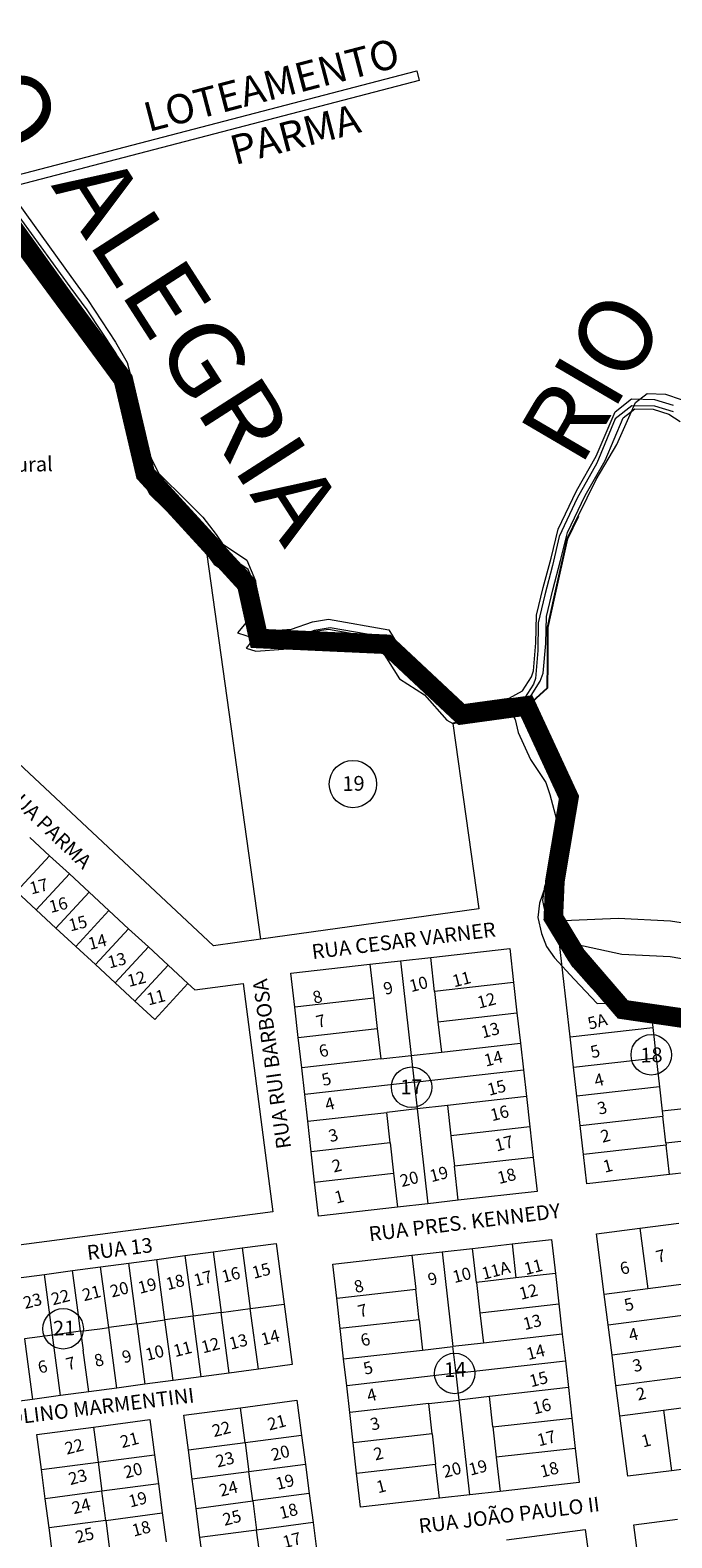
# Model space of a CAD drawing. Units: centimetres. Extents: x 21869 to 35535, y 4069 to 12682.
# Drawn here: x 28287 to 28550, y 9190 to 9807 of the extents above; entities that cross this region are included whole.
import ezdxf
from ezdxf.enums import TextEntityAlignment as Align
from ezdxf.lldxf.tags import DXFTag

# ---------------------------------------------------------------- set-up
doc = ezdxf.new("R2010")
doc.units = ezdxf.units.CM
doc.linetypes.add('CONTINUO', pattern=[0])
doc.linetypes.add('CONTÍNUO', pattern=[0])
for name, color, linetype in [('00 - DEMARCAÇÃO DE QUADRAS', 3, 'Continuous'), ('00 - DIVISÃO DE LOTES', 251, 'Continuous'), ('00 - HIDROGRAFIA', 172, 'Continuous'), ('00 - INDICADOR LOTEAMENTOS', 10, 'Continuous'), ('00 - NOMES LOTEAMENTOS', 2, 'Continuous'), ('00 - NÚMERO LOTES', 7, 'CONTÍNUO'), ('00 - PERÍMETROS BAIRROS E CIDADE', 30, 'Continuous'), ('00 - TEXTO RUAS', 7, 'Continuous'), ('P-RIO', 7, 'CONTINUO')]:
    doc.layers.add(name, color=color, linetype=linetype)
doc.layers.add('00 - TEXTO QUADRAS', color=4, linetype='CONTÍNUO', lineweight=18)
doc.styles.add('Arial', font='arial.ttf')
doc.styles.get("Standard").update_dxf_attribs({"font": 'arial.ttf'})
tags = doc.linetypes.add('Tracejado', pattern=[25, 15, -10]).pattern_tags.tags
tags[6:7] = [DXFTag(74, 4), DXFTag(75, 0), DXFTag(340, '0'), DXFTag(46, 1.0), DXFTag(50, 0.0), DXFTag(44, 0.0), DXFTag(45, 0.0)]
tags[4:5] = [DXFTag(74, 4), DXFTag(75, 0), DXFTag(340, '0'), DXFTag(46, 1.0), DXFTag(50, 0.0), DXFTag(44, 0.0), DXFTag(45, 0.0)]

msp = doc.modelspace()

# ---------------------------------------------------------------- linework, layer by layer
at = {"layer": '00 - DEMARCAÇÃO DE QUADRAS', "lineweight": 5}
for p, q in [((28303.8, 9701.57), (28276.07, 9739.69)), ((28272.16, 9735.21), (28299.89, 9697.09)), ((28310.72, 9692.14), (28303.8, 9701.57)), ((28299.89, 9697.09), (28306.81, 9687.66)), ((28322.2, 9674.85), (28310.72, 9692.14)), ((28306.81, 9687.66), (28318.29, 9670.38)), ((28318.29, 9670.38), (28323.11, 9662.07)), ((28327.02, 9666.55), (28322.2, 9674.85)), ((28328.98, 9659.3), (28327.02, 9666.55)), ((28323.11, 9662.07), (28325.07, 9654.82)), ((28331.28, 9647.18), (28328.98, 9659.3)), ((28534.89, 9654.27), (28539.72, 9657.94)), ((28539.72, 9657.94), (28547.19, 9657.65)), ((28547.19, 9657.65), (28553.66, 9655.52)), ((28325.07, 9654.82), (28327.37, 9642.7)), ((28533.37, 9652.9), (28526.68, 9647.59)), ((28527.3, 9637.02), (28534.89, 9654.27)), ((28542.84, 9652.72), (28533.37, 9652.9)), ((28550.43, 9650.4), (28542.84, 9652.72)), ((28333.01, 9637.32), (28331.28, 9647.18)), ((28526.68, 9647.59), (28519.15, 9629.45)), ((28327.37, 9642.7), (28329.1, 9632.85)), ((28329.1, 9632.85), (28333.44, 9622.26)), ((28337.35, 9626.74), (28333.01, 9637.32)), ((28518.88, 9622.78), (28527.3, 9637.02)), ((28340.24, 9621.21), (28337.35, 9626.74)), ((28519.15, 9629.45), (28511.08, 9615.1)), ((28333.44, 9622.26), (28336.33, 9616.74)), ((28351.7, 9610.07), (28340.24, 9621.21)), ((28511.5, 9607.74), (28518.88, 9622.78)), ((28336.33, 9616.74), (28347.79, 9605.59)), ((28511.08, 9615.1), (28503.77, 9599.41)), ((28362.41, 9432.04), (28170.53, 9611.38)), ((28358.39, 9603.5), (28351.7, 9610.07)), ((28347.79, 9605.59), (28354.48, 9599.02)), ((28363.69, 9596.57), (28358.39, 9603.5)), ((28354.48, 9599.02), (28359.78, 9592.09)), ((28363.83, 9596.38), (28363.69, 9596.57)), ((28366.54, 9592.62), (28363.83, 9596.38)), ((28503.77, 9599.41), (28500.95, 9587.59)), ((28381.69, 9434.72), (28359.78, 9592.09)), ((28359.78, 9592.09), (28359.92, 9591.91)), ((28359.92, 9591.91), (28362.63, 9588.15)), ((28376.52, 9585.93), (28366.54, 9592.62)), ((28362.63, 9588.15), (28372.61, 9581.45)), ((28380.15, 9577.57), (28376.52, 9585.93)), ((28500.95, 9587.59), (28497.8, 9575.59)), ((28372.61, 9581.45), (28376.24, 9573.09)), ((28381.83, 9560.94), (28380.15, 9577.57)), ((28376.24, 9573.09), (28377.93, 9556.47)), ((28497.8, 9575.59), (28495.15, 9564.17)), ((28379.66, 9558.23), (28381.83, 9560.94)), ((28403.47, 9560.92), (28394.93, 9557.82)), ((28410.01, 9562.04), (28403.47, 9560.92)), ((28434.73, 9557.82), (28410.01, 9562.04)), ((28495.15, 9564.17), (28494.94, 9552.82)), ((28377.93, 9556.47), (28375.75, 9553.75)), ((28375.75, 9553.75), (28379.69, 9552.51)), ((28383.6, 9556.99), (28379.66, 9558.23)), ((28379.69, 9552.51), (28391.02, 9553.35)), ((28394.93, 9557.82), (28383.6, 9556.99)), ((28391.02, 9553.35), (28399.56, 9556.44)), ((28399.56, 9556.44), (28406.1, 9557.57)), ((28406.1, 9557.57), (28430.82, 9553.34)), ((28430.82, 9553.34), (28438.38, 9541.18)), ((28442.29, 9545.65), (28434.73, 9557.82)), ((28494.94, 9552.82), (28494.06, 9541.36)), ((28438.38, 9541.18), (28448.62, 9534.72)), ((28452.53, 9539.19), (28442.29, 9545.65)), ((28494.06, 9541.36), (28493.17, 9539.01)), ((28448.62, 9534.72), (28457.73, 9524.33)), ((28461.64, 9528.8), (28452.53, 9539.19)), ((28493.17, 9539.01), (28489.57, 9533.26)), ((28464.19, 9527.38), (28461.64, 9528.8)), ((28484.18, 9530.18), (28464.24, 9527.35)), ((28489.57, 9533.26), (28484.18, 9530.18)), ((28490.05, 9526.25), (28488.93, 9531.54)), ((28457.73, 9524.33), (28460.28, 9522.9)), ((28460.28, 9522.9), (28470.83, 9447.13)), ((28464.24, 9527.35), (28464.19, 9527.38)), ((28495, 9515.11), (28490.05, 9526.25)), ((28501.17, 9505.59), (28495, 9515.11)), ((28502.69, 9500.66), (28501.17, 9505.59)), ((28505.28, 9490.39), (28502.69, 9500.66)), ((28503.77, 9479.36), (28505.28, 9490.39)), ((28501.45, 9466.51), (28503.77, 9479.36)), ((28287.27, 9476.34), (28295.35, 9468.88)), ((28295.35, 9468.88), (28303.43, 9461.41)), ((28497.83, 9456.28), (28501.45, 9466.51)), ((28303.43, 9461.41), (28311.51, 9453.94)), ((28281.77, 9454.19), (28289.85, 9446.72)), ((28311.51, 9453.94), (28319.58, 9446.48)), ((28497.02, 9450.52), (28497.83, 9456.28)), ((28498.27, 9444.51), (28497.02, 9450.52)), ((28297.93, 9439.26), (28289.85, 9446.72)), ((28319.58, 9446.48), (28327.66, 9439.01)), ((28470.83, 9447.13), (28381.69, 9434.72)), ((28498.39, 9443.93), (28498.27, 9444.51)), ((28499.17, 9441.9), (28498.39, 9443.93)), ((28527.79, 9443.15), (28499.17, 9441.9)), ((28549.3, 9442.16), (28527.79, 9443.15)), ((28573.03, 9438.32), (28549.3, 9442.16)), ((28306.01, 9431.79), (28297.93, 9439.26)), ((28327.66, 9439.01), (28335.74, 9431.54)), ((28314.09, 9424.32), (28306.01, 9431.79)), ((28335.74, 9431.54), (28343.82, 9424.08)), ((28381.69, 9434.72), (28362.41, 9432.04)), ((28451.19, 9427.3), (28483.48, 9430.95)), ((28483.48, 9430.95), (28485.06, 9417.04)), ((28503.75, 9434.07), (28504.21, 9434.12)), ((28508.2, 9394.82), (28503.75, 9434.07)), ((28504.33, 9433.54), (28504.21, 9434.12)), ((28504.21, 9434.12), (28529.34, 9428.61)), ((28506.38, 9428.1), (28504.33, 9433.54)), ((28504.33, 9433.54), (28505.1, 9431.5)), ((28505.1, 9431.5), (28506.38, 9428.1)), ((28322.16, 9416.86), (28314.09, 9424.32)), ((28343.82, 9424.08), (28351.9, 9416.61)), ((28394.05, 9420.84), (28426.35, 9424.49)), ((28426.35, 9424.49), (28438.77, 9425.9)), ((28438.77, 9425.9), (28451.19, 9427.3)), ((28509.49, 9423.41), (28506.38, 9428.1)), ((28506.38, 9428.1), (28509.49, 9423.41)), ((28526.52, 9404.47), (28509.49, 9423.41)), ((28509.49, 9423.41), (28516.99, 9414.96)), ((28529.34, 9428.61), (28549.11, 9427.61)), ((28549.11, 9427.61), (28571.94, 9423.79)), ((28330.24, 9409.39), (28322.16, 9416.86)), ((28338.32, 9401.92), (28351.9, 9416.61)), ((28351.9, 9416.61), (28354.73, 9413.99)), ((28354.73, 9413.99), (28374.44, 9416.57)), ((28374.44, 9416.57), (28386.69, 9323.2)), ((28395.62, 9406.93), (28394.05, 9420.84)), ((28485.06, 9417.04), (28486.46, 9404.62)), ((28516.99, 9414.96), (28517.34, 9414.57)), ((28517.34, 9414.57), (28526.52, 9404.47)), ((28330.24, 9409.39), (28338.32, 9401.92)), ((28397.03, 9394.51), (28395.62, 9406.93)), ((28486.46, 9404.62), (28487.86, 9392.2)), ((28541.34, 9404.26), (28526.52, 9404.47)), ((28526.52, 9404.47), (28540.53, 9404.42)), ((28540.53, 9404.42), (28541.34, 9404.26)), ((28551.74, 9402.27), (28541.34, 9404.26)), ((28398.43, 9382.09), (28397.03, 9394.51)), ((28487.86, 9392.2), (28489.1, 9381.27)), ((28509.6, 9382.4), (28508.2, 9394.82)), ((28399.67, 9371.16), (28398.43, 9382.09)), ((28489.1, 9381.27), (28490.33, 9370.34)), ((28510.95, 9370.48), (28509.6, 9382.4)), ((28400.9, 9360.23), (28399.67, 9371.16)), ((28490.33, 9370.34), (28491.74, 9357.92)), ((28512.3, 9358.56), (28510.95, 9370.48)), ((28402.31, 9347.81), (28400.9, 9360.23)), ((28491.74, 9357.92), (28493.14, 9345.5)), ((28513.65, 9346.63), (28512.3, 9358.56)), ((28403.71, 9335.39), (28402.31, 9347.81)), ((28493.14, 9345.5), (28494.71, 9331.58)), ((28515, 9334.71), (28513.65, 9346.63)), ((28548.78, 9338.53), (28515, 9334.71)), ((28582.57, 9342.35), (28548.78, 9338.53)), ((28405.28, 9321.48), (28403.71, 9335.39)), ((28494.71, 9331.58), (28462.42, 9327.93)), ((28437.58, 9325.13), (28405.28, 9321.48)), ((28450, 9326.53), (28437.58, 9325.13)), ((28462.42, 9327.93), (28450, 9326.53)), ((28386.69, 9323.2), (28277.56, 9308.88)), ((28536.77, 9316.51), (28552.64, 9318.56)), ((28484.47, 9310.08), (28500.61, 9311.91)), ((28500.61, 9311.91), (28502.19, 9298)), ((28518.92, 9314.2), (28536.77, 9316.51)), ((28522.13, 9289.41), (28518.92, 9314.2)), ((28350.69, 9305.3), (28362.19, 9306.84)), ((28362.19, 9306.84), (28374.08, 9308.43)), ((28374.08, 9308.43), (28387.96, 9310.29)), ((28387.96, 9310.29), (28391.27, 9285.51)), ((28443.48, 9305.43), (28455.9, 9306.84)), ((28455.9, 9306.84), (28468.32, 9308.25)), ((28468.32, 9308.25), (28484.47, 9310.08)), ((28304.7, 9299.15), (28316.2, 9300.69)), ((28316.2, 9300.69), (28327.7, 9302.23)), ((28327.7, 9302.23), (28339.19, 9303.76)), ((28339.19, 9303.76), (28350.69, 9305.3)), ((28411.19, 9301.77), (28443.48, 9305.43)), ((28412.77, 9287.86), (28411.19, 9301.77)), ((28281.71, 9296.08), (28293.2, 9297.61)), ((28293.2, 9297.61), (28304.7, 9299.15)), ((28502.19, 9298), (28503.6, 9285.58)), ((28414.17, 9275.44), (28412.77, 9287.86)), ((28523.73, 9277.01), (28522.13, 9289.41)), ((28391.27, 9285.51), (28394.59, 9260.73)), ((28503.6, 9285.58), (28505.01, 9273.16)), ((28415.58, 9263.02), (28414.17, 9275.44)), ((28525.33, 9264.62), (28523.73, 9277.01)), ((28505.01, 9273.16), (28506.25, 9262.23)), ((28416.82, 9252.09), (28415.58, 9263.02)), ((28526.93, 9252.22), (28525.33, 9264.62)), ((28368.82, 9257.28), (28357.32, 9255.74)), ((28380.71, 9258.87), (28368.82, 9257.28)), ((28394.59, 9260.73), (28380.71, 9258.87)), ((28506.25, 9262.23), (28507.49, 9251.3)), ((28322.83, 9251.13), (28311.33, 9249.59)), ((28334.33, 9252.67), (28322.83, 9251.13)), ((28345.82, 9254.21), (28334.33, 9252.67)), ((28357.32, 9255.74), (28345.82, 9254.21)), ((28418.06, 9241.16), (28416.82, 9252.09)), ((28507.49, 9251.3), (28508.9, 9238.88)), ((28528.54, 9239.82), (28526.93, 9252.22)), ((28288.33, 9246.52), (28276.84, 9244.98)), ((28299.83, 9248.05), (28288.33, 9246.52)), ((28311.33, 9249.59), (28299.83, 9248.05)), ((28373.37, 9243.11), (28396.49, 9246.16)), ((28396.49, 9246.16), (28398.38, 9231.78)), ((28313.24, 9235.2), (28336.36, 9238.24)), ((28336.36, 9238.24), (28338.26, 9223.87)), ((28350.24, 9240.07), (28373.37, 9243.11)), ((28352.14, 9225.69), (28350.24, 9240.07)), ((28419.47, 9228.74), (28418.06, 9241.16)), ((28508.9, 9238.88), (28510.31, 9226.46)), ((28531.74, 9215.03), (28528.54, 9239.82)), ((28290.12, 9232.15), (28313.24, 9235.2)), ((28292.02, 9217.78), (28290.12, 9232.15)), ((28398.38, 9231.78), (28399.95, 9219.89)), ((28353.7, 9213.8), (28352.14, 9225.69)), ((28420.88, 9216.32), (28419.47, 9228.74)), ((28510.31, 9226.46), (28511.88, 9212.55)), ((28338.26, 9223.87), (28339.82, 9211.97)), ((28399.95, 9219.89), (28401.52, 9207.99)), ((28565.46, 9219.39), (28549.59, 9217.34)), ((28293.58, 9205.88), (28292.02, 9217.78)), ((28355.27, 9201.9), (28353.7, 9213.8)), ((28422.46, 9202.41), (28420.88, 9216.32)), ((28549.59, 9217.34), (28531.74, 9215.03)), ((28339.82, 9211.97), (28341.39, 9200.07)), ((28401.52, 9207.99), (28403.08, 9196.09)), ((28467.17, 9207.48), (28454.75, 9206.07)), ((28479.59, 9208.89), (28467.17, 9207.48)), ((28511.88, 9212.55), (28479.59, 9208.89)), ((28295.15, 9193.98), (28293.58, 9205.88)), ((28356.84, 9190), (28355.27, 9201.9)), ((28454.75, 9206.07), (28422.46, 9202.41)), ((28341.39, 9200.07), (28342.96, 9188.17)), ((28403.08, 9196.09), (28404.65, 9184.19)), ((28534.31, 9195.19), (28552.16, 9197.5)), ((28537.51, 9170.4), (28534.31, 9195.19)), ((28296.72, 9182.08), (28295.15, 9193.98)), ((28358.4, 9178.1), (28356.84, 9190)), ((28482.16, 9189.06), (28514.39, 9193.23)), ((28514.39, 9193.23), (28516.19, 9179.35))]:
    msp.add_line(p, q, dxfattribs=at)
at = {"layer": '00 - DEMARCAÇÃO DE QUADRAS'}
msp.add_lwpolyline([(28511.5, 9607.74), (28506.93, 9598.43), (28501.71, 9574.61), (28499, 9562.22), (28498.91, 9548.02), (28498.84, 9537.44), (28489.49, 9528.9), (28460.28, 9522.9)], dxfattribs=at)
at = {"layer": '00 - DIVISÃO DE LOTES', "lineweight": 5}
for p, q in [((28281.77, 9454.19), (28295.35, 9468.88)), ((28289.85, 9446.72), (28303.43, 9461.41)), ((28297.93, 9439.26), (28311.51, 9453.94)), ((28319.58, 9446.48), (28306.01, 9431.79)), ((28327.66, 9439.01), (28314.09, 9424.32)), ((28322.16, 9416.86), (28335.74, 9431.54)), ((28343.82, 9424.08), (28330.24, 9409.39)), ((28426.35, 9424.49), (28427.92, 9410.58)), ((28438.77, 9425.9), (28443.15, 9387.14)), ((28452.76, 9413.39), (28451.19, 9427.3)), ((28485.06, 9417.04), (28452.76, 9413.39)), ((28427.92, 9410.58), (28395.62, 9406.93)), ((28427.92, 9410.58), (28429.32, 9398.16)), ((28452.76, 9413.39), (28454.16, 9400.97)), ((28454.16, 9400.97), (28486.46, 9404.62)), ((28541.34, 9404.26), (28541.98, 9398.65)), ((28397.03, 9394.51), (28429.32, 9398.16)), ((28429.32, 9398.16), (28430.73, 9385.74)), ((28454.16, 9400.97), (28455.57, 9388.55)), ((28508.2, 9394.82), (28541.98, 9398.65)), ((28541.98, 9398.65), (28543.38, 9386.24)), ((28455.57, 9388.55), (28487.86, 9392.2)), ((28430.73, 9385.74), (28398.43, 9382.09)), ((28430.73, 9385.74), (28443.15, 9387.14)), ((28443.15, 9387.14), (28455.57, 9388.55)), ((28443.15, 9387.14), (28444.38, 9376.21)), ((28509.6, 9382.4), (28543.38, 9386.24)), ((28543.38, 9386.24), (28544.73, 9374.3)), ((28444.38, 9376.21), (28489.1, 9381.27)), ((28444.38, 9376.21), (28399.67, 9371.16)), ((28444.38, 9376.21), (28445.62, 9365.28)), ((28544.73, 9374.3), (28510.95, 9370.48)), ((28544.73, 9374.3), (28545.86, 9364.37)), ((28490.33, 9370.34), (28458.04, 9366.69)), ((28579.64, 9368.19), (28545.86, 9364.37)), ((28400.9, 9360.23), (28433.2, 9363.88)), ((28445.62, 9365.28), (28433.2, 9363.88)), ((28434.6, 9351.46), (28433.2, 9363.88)), ((28458.04, 9366.69), (28445.62, 9365.28)), ((28445.62, 9365.28), (28450, 9326.53)), ((28458.04, 9366.69), (28459.44, 9354.27)), ((28512.3, 9358.56), (28546.08, 9362.38)), ((28545.86, 9364.37), (28546.08, 9362.38)), ((28547.32, 9351.45), (28546.08, 9362.38)), ((28491.74, 9357.92), (28459.44, 9354.27)), ((28547.32, 9351.45), (28581.11, 9355.27)), ((28434.6, 9351.46), (28402.31, 9347.81)), ((28434.6, 9351.46), (28436.01, 9339.04)), ((28459.44, 9354.27), (28460.85, 9341.85)), ((28547.43, 9350.45), (28513.65, 9346.63)), ((28547.32, 9351.45), (28547.43, 9350.45)), ((28548.78, 9338.53), (28547.43, 9350.45)), ((28493.14, 9345.5), (28460.85, 9341.85)), ((28403.71, 9335.39), (28436.01, 9339.04)), ((28436.01, 9339.04), (28437.58, 9325.13)), ((28462.42, 9327.93), (28460.85, 9341.85)), ((28536.77, 9316.51), (28539.98, 9291.72)), ((28362.19, 9306.84), (28365.5, 9282.06)), ((28374.08, 9308.43), (28377.4, 9283.65)), ((28455.9, 9306.84), (28460.3, 9268.09)), ((28469.9, 9294.34), (28468.32, 9308.25)), ((28484.47, 9310.08), (28486.05, 9296.17)), ((28319.51, 9275.91), (28316.2, 9300.69)), ((28331.01, 9277.45), (28327.7, 9302.23)), ((28342.51, 9278.99), (28339.19, 9303.76)), ((28350.69, 9305.3), (28354.01, 9280.52)), ((28443.48, 9305.43), (28445.06, 9291.52)), ((28296.52, 9272.83), (28293.2, 9297.61)), ((28306.86, 9283.03), (28304.7, 9299.15)), ((28486.05, 9296.17), (28469.9, 9294.34)), ((28469.9, 9294.34), (28471.31, 9281.92)), ((28502.19, 9298), (28486.05, 9296.17)), ((28555.85, 9293.77), (28539.98, 9291.72)), ((28412.77, 9287.86), (28445.06, 9291.52)), ((28446.47, 9279.1), (28445.06, 9291.52)), ((28539.98, 9291.72), (28522.13, 9289.41)), ((28308.02, 9274.37), (28306.86, 9283.03)), ((28365.5, 9282.06), (28354.01, 9280.52)), ((28365.5, 9282.06), (28377.4, 9283.65)), ((28368.82, 9257.28), (28365.5, 9282.06)), ((28377.4, 9283.65), (28391.27, 9285.51)), ((28380.71, 9258.87), (28377.4, 9283.65)), ((28471.31, 9281.92), (28503.6, 9285.58)), ((28471.31, 9281.92), (28472.72, 9269.5)), ((28523.73, 9277.01), (28557.45, 9281.37)), ((28308.02, 9274.37), (28315.83, 9275.42)), ((28315.83, 9275.42), (28319.51, 9275.91)), ((28331.01, 9277.45), (28319.51, 9275.91)), ((28322.83, 9251.13), (28319.51, 9275.91)), ((28331.01, 9277.45), (28342.51, 9278.99)), ((28331.01, 9277.45), (28334.33, 9252.67)), ((28354.01, 9280.52), (28342.51, 9278.99)), ((28345.82, 9254.21), (28342.51, 9278.99)), ((28357.32, 9255.74), (28354.01, 9280.52)), ((28446.47, 9279.1), (28414.17, 9275.44)), ((28446.47, 9279.1), (28447.88, 9266.68)), ((28296.52, 9272.83), (28285.02, 9271.3)), ((28285.02, 9271.3), (28288.33, 9246.52)), ((28299.45, 9273.23), (28296.52, 9272.83)), ((28299.83, 9248.05), (28296.52, 9272.83)), ((28308.02, 9274.37), (28299.45, 9273.23)), ((28308.02, 9274.37), (28309.05, 9266.64)), ((28472.72, 9269.5), (28460.3, 9268.09)), ((28505.01, 9273.16), (28472.72, 9269.5)), ((28559.05, 9268.97), (28525.33, 9264.62)), ((28311.33, 9249.59), (28309.05, 9266.64)), ((28415.58, 9263.02), (28447.88, 9266.68)), ((28447.88, 9266.68), (28460.3, 9268.09)), ((28461.54, 9257.16), (28460.3, 9268.09)), ((28461.54, 9257.16), (28416.82, 9252.09)), ((28461.54, 9257.16), (28506.25, 9262.23)), ((28462.78, 9246.23), (28461.54, 9257.16)), ((28526.93, 9252.22), (28560.65, 9256.58)), ((28507.49, 9251.3), (28475.2, 9247.64)), ((28450.36, 9244.82), (28418.06, 9241.16)), ((28450.36, 9244.82), (28462.78, 9246.23)), ((28451.76, 9232.4), (28450.36, 9244.82)), ((28475.2, 9247.64), (28462.78, 9246.23)), ((28467.17, 9207.48), (28462.78, 9246.23)), ((28476.61, 9235.22), (28475.2, 9247.64)), ((28546.39, 9242.13), (28562.26, 9244.18)), ((28375.26, 9228.74), (28373.37, 9243.11)), ((28476.61, 9235.22), (28508.9, 9238.88)), ((28528.54, 9239.82), (28546.39, 9242.13)), ((28546.39, 9242.13), (28549.59, 9217.34)), ((28313.24, 9235.2), (28315.14, 9220.82)), ((28398.38, 9231.78), (28375.26, 9228.74)), ((28451.76, 9232.4), (28419.47, 9228.74)), ((28451.76, 9232.4), (28453.17, 9219.98)), ((28476.61, 9235.22), (28478.01, 9222.8)), ((28375.26, 9228.74), (28352.14, 9225.69)), ((28375.26, 9228.74), (28376.83, 9216.84)), ((28510.31, 9226.46), (28478.01, 9222.8)), ((28292.02, 9217.78), (28315.14, 9220.82)), ((28315.14, 9220.82), (28338.26, 9223.87)), ((28315.14, 9220.82), (28316.7, 9208.92)), ((28399.95, 9219.89), (28376.83, 9216.84)), ((28420.88, 9216.32), (28453.17, 9219.98)), ((28454.75, 9206.07), (28453.17, 9219.98)), ((28478.01, 9222.8), (28479.59, 9208.89)), ((28376.83, 9216.84), (28353.7, 9213.8)), ((28378.39, 9204.94), (28376.83, 9216.84)), ((28316.7, 9208.92), (28293.58, 9205.88)), ((28339.82, 9211.97), (28316.7, 9208.92)), ((28318.27, 9197.03), (28316.7, 9208.92)), ((28401.52, 9207.99), (28378.39, 9204.94)), ((28355.27, 9201.9), (28378.39, 9204.94)), ((28378.39, 9204.94), (28379.96, 9193.05)), ((28318.27, 9197.03), (28295.15, 9193.98)), ((28318.27, 9197.03), (28341.39, 9200.07)), ((28318.27, 9197.03), (28319.84, 9185.13)), ((28403.08, 9196.09), (28379.96, 9193.05)), ((28379.96, 9193.05), (28356.84, 9190)), ((28381.53, 9181.15), (28379.96, 9193.05))]:
    msp.add_line(p, q, dxfattribs=at)
at = {"layer": '00 - HIDROGRAFIA', "lineweight": 5}
for points in [[(28276.53, 9744.11), (28304.02, 9705.82), (28310.88, 9696.34), (28322.26, 9678.98), (28327.02, 9670.65), (28328.94, 9663.39), (28331.17, 9651.25), (28332.83, 9641.39), (28337.11, 9630.78), (28339.96, 9625.23), (28351.35, 9614.01), (28358, 9607.4), (28363.4, 9600.25), (28366.08, 9596.48), (28376.02, 9589.72), (28379.59, 9581.34), (28381.18, 9564.7), (28378.99, 9562), (28382.92, 9560.74), (28394.25, 9561.5), (28402.81, 9564.55), (28409.35, 9565.63), (28434.05, 9561.25), (28441.53, 9549.04), (28451.73, 9542.51), (28460.78, 9532.07), (28463.37, 9530.6), (28483.33, 9533.3), (28488.74, 9536.35), (28492.37, 9542.08), (28493.28, 9544.42), (28494.22, 9555.88), (28494.51, 9567.23), (28497.24, 9578.63), (28500.46, 9590.6), (28503.35, 9602.41), (28510.75, 9618.06), (28518.91, 9632.35), (28526.56, 9650.45), (28533.28, 9655.71), (28542.76, 9655.48), (28550.33, 9653.11)], [(28273.55, 9741.4), (28300.77, 9703.48), (28307.59, 9694.07), (28318.84, 9676.89), (28323.29, 9669.12), (28325.04, 9662.52), (28327.23, 9650.56), (28328.95, 9640.3), (28333.47, 9629.11), (28336.69, 9622.83), (28348.54, 9611.17), (28354.98, 9604.77), (28360.17, 9597.89), (28363.24, 9593.58), (28372.8, 9587.07), (28375.67, 9580.34), (28377.04, 9565.95), (28372.21, 9559.99), (28382.42, 9556.69), (28395.08, 9557.55), (28403.82, 9560.66), (28409.33, 9561.57), (28431.58, 9557.62), (28438.6, 9546.16), (28449.09, 9539.46), (28458.21, 9528.93), (28462.58, 9526.46), (28484.63, 9529.44), (28491.58, 9533.36), (28495.96, 9540.27), (28497.22, 9543.52), (28498.22, 9555.66), (28498.5, 9566.71), (28501.11, 9577.65), (28504.33, 9589.61), (28507.14, 9601.06), (28514.3, 9616.21), (28522.51, 9630.58), (28529.84, 9647.94), (28534.62, 9651.68), (28542.1, 9651.49), (28548.6, 9649.46), (28553.2, 9646.41)], [(28483.32, 9529.27), (28485.7, 9524.54), (28486.89, 9519.27), (28492.01, 9508.2), (28498.32, 9498.77), (28499.91, 9493.86), (28502.65, 9483.63), (28501.3, 9472.58), (28499.17, 9459.7), (28495.71, 9449.42), (28494.98, 9443.65), (28496.45, 9437.07), (28498.6, 9431.68), (28501.8, 9427.05), (28509.82, 9418.36), (28519.19, 9408.44), (28533.2, 9408.66), (28544.45, 9406.73), (28556.43, 9404.41)]]:
    msp.add_lwpolyline(points, dxfattribs=at)
at = {"layer": '00 - INDICADOR LOTEAMENTOS', "lineweight": 5}
msp.add_lwpolyline([(28219.16, 9730.81), (28445.51, 9789.85), (28446.51, 9785.98), (28220.17, 9726.94)], dxfattribs=at)
at = {"layer": '00 - PERÍMETROS BAIRROS E CIDADE', "color": 30, "linetype": 'Tracejado', "lineweight": 5, "const_width": 8}
msp.add_lwpolyline([(28196.73, 9838.47), (28325.47, 9663.65), (28334.51, 9625.08), (28375.93, 9579.83), (28380.81, 9557.71), (28433.08, 9555.35), (28463.89, 9526.51), (28490.37, 9530.16), (28507.72, 9492.71), (28501.98, 9458.6), (28501.34, 9443.61), (28510.75, 9428.05), (28529.75, 9405.98), (28574.81, 9399.49)], dxfattribs=at)
at = {"layer": '00 - TEXTO QUADRAS', "lineweight": 5}
for centre, radius in [((28419.39, 9498.19), 9.68), ((28541.4, 9387.44), 8.28), ((28443.38, 9374.17), 8.28), ((28300.87, 9275.36), 8.28), ((28460.98, 9257.11), 8.28)]:
    msp.add_circle(centre, radius, dxfattribs=at)

# ---------------------------------------------------------------- texts
at = {"layer": '00 - NOMES LOTEAMENTOS', "lineweight": 5}
for s, p in [('LOTEAMENTO', (28387.59, 9778.34)), ('PARMA', (28397.2, 9758.12))]:
    msp.add_text(s, height=12, rotation=14.61794, dxfattribs=at).set_placement(p, align=Align.CENTER)
at = {"layer": '00 - NÚMERO LOTES', "lineweight": 5}
for s, p in [('17', (28287.88, 9452.98)), ('16', (28295.86, 9445.41)), ('15', (28303.85, 9437.85)), ('14', (28311.83, 9430.28)), ('13', (28319.82, 9422.72)), ('12', (28327.81, 9415.15)), ('11', (28335.79, 9407.59)), ('21', (28385.18, 9233.72)), ('21', (28324.96, 9226.55)), ('22', (28362.55, 9231.02)), ('22', (28302.33, 9223.86)), ('20', (28386.66, 9221.26)), ('20', (28326.44, 9214.1)), ('23', (28364.03, 9218.57)), ('23', (28303.81, 9211.41)), ('24', (28365.45, 9206.66)), ('19', (28388.56, 9209.41)), ('19', (28328.35, 9202.24)), ('24', (28305.23, 9199.49)), ('25', (28366.87, 9194.74)), ('18', (28389.98, 9197.49)), ('18', (28329.76, 9190.33)), ('25', (28306.65, 9187.58)), ('17', (28391.4, 9185.57))]:
    msp.add_text(s, height=5, rotation=14.61794, dxfattribs=at).set_placement(p)
for s, p in [('9', (28434.43, 9412.36)), ('10', (28446.83, 9413.97)), ('11', (28464.44, 9415.96)), ('8', (28405.49, 9408.74)), ('12', (28474.61, 9407.24)), ('7', (28406.9, 9398.84)), ('13', (28476.14, 9395.12)), ('5A', (28519.96, 9398.68)), ('6', (28408.03, 9386.72)), ('14', (28477.43, 9383.52)), ('5', (28519.07, 9386.44)), ('5', (28409.15, 9375.07)), ('4', (28520.62, 9374.74)), ('15', (28478.76, 9371.6)), ('4', (28410.52, 9364.97)), ('3', (28521.92, 9363.33)), ('16', (28479.97, 9361.18)), ('3', (28411.97, 9352.12)), ('2', (28523.24, 9351.91)), ('17', (28481.81, 9348.81)), ('2', (28413.4, 9339.71)), ('1', (28524.21, 9339.63)), ('20', (28443.04, 9334.26)), ('19', (28455.15, 9336.25)), ('18', (28482.86, 9335.49)), ('1', (28414.43, 9326.98)), ('7', (28545.89, 9302.72)), ('17', (28358.69, 9293.6)), ('16', (28370.09, 9295.11)), ('15', (28382.51, 9296.74)), ('10', (28464.52, 9294.97)), ('11A', (28478.46, 9296.88)), ('11', (28493.74, 9298.27)), ('6', (28531.13, 9297.84)), ('20', (28324.49, 9289.07)), ('19', (28335.89, 9290.58)), ('18', (28347.29, 9292.09)), ('8', (28422.41, 9290.4)), ('9', (28452.59, 9293.44)), ('12', (28491.75, 9288.13)), ('23', (28288.97, 9284.38)), ('22', (28300.37, 9285.89)), ('21', (28313.09, 9287.56)), ('5', (28532.88, 9282.92)), ('7', (28423.98, 9280.4)), ('13', (28493.33, 9275.74)), ('14', (28386.19, 9269.45)), ('4', (28534.69, 9270.65)), ('10', (28338.94, 9263.21)), ('11', (28350.34, 9264.72)), ('12', (28361.74, 9266.23)), ('13', (28373.14, 9267.74)), ('6', (28425.07, 9268.53)), ('14', (28494.72, 9263.46)), ('6', (28293.1, 9257.45)), ('7', (28304.62, 9258.82)), ('8', (28316.14, 9260.19)), ('9', (28327.54, 9261.7)), ('3', (28536.29, 9258.05)), ('5', (28426.19, 9256.98)), ('15', (28495.94, 9252.39)), ('4', (28427.68, 9245.88)), ('2', (28537.83, 9246.43)), ('16', (28497.24, 9241.24)), ('3', (28429.02, 9234.15)), ('17', (28499.14, 9228.21)), ('1', (28539.88, 9227.28)), ('2', (28430.42, 9221.95)), ('20', (28460.5, 9215.3)), ('19', (28471.13, 9216.24)), ('18', (28500.31, 9215.43)), ('1', (28431.53, 9208.54))]:
    msp.add_text(s, height=5, rotation=14.61794, dxfattribs=at).set_placement(p, align=Align.CENTER)
at = {"layer": '00 - TEXTO QUADRAS', "lineweight": 5}
msp.add_text('Parte do lote rural', height=6, rotation=1.28761, dxfattribs=at).set_placement((28227.42, 9624.62))
for s, p in [('19', (28419.69, 9495.43)), ('18', (28541.52, 9384.36)), ('17', (28443.38, 9371.35)), ('21', (28301.37, 9272.69)), ('14', (28461.25, 9255.72))]:
    msp.add_text(s, height=6, rotation=1.28761, dxfattribs=at).set_placement(p, align=Align.CENTER)
at = {"layer": '00 - TEXTO RUAS', "lineweight": 5}
for s, rotation, p in [('RUA PARMA', 316.26895, (28292.73, 9478.48)), ('RUA CESAR VARNER', 7.05813, (28440.47, 9431.19)), ('RUA RUI BARBOSA', 98.11794, (28389.2, 9384.13)), ('RUA PRES. KENNEDY', 7.05813, (28465.38, 9315.96)), ('RUA 13', 7.05813, (28324.38, 9305.11)), ('RUA ARCOLINO MARMENTINI', 7.05813, (28300.25, 9238.58)), ('RUA JOÃO PAULO II', 7.05813, (28483.61, 9196.24))]:
    msp.add_text(s, height=6, rotation=rotation, dxfattribs=at).set_placement(p, align=Align.CENTER)
at = {"layer": 'P-RIO', "color": 7, "style": 'Arial'}
for s, rotation, width, p, p2 in [('RIO', 304.59909, 0.933385, (28237.8, 9809.72), (28277.29, 9752.47)), ('ALEGRIA', 302.74797, 0.975423, (28295.71, 9743.01), (28391.6, 9593.91)), ('RIO', 59.61509, 0.933385, (28512.36, 9627.31), (28547.54, 9687.31))]:
    msp.add_text(s, height=30, rotation=rotation, dxfattribs=dict(at, width=width)).set_placement(p, p2, align=Align.FIT)

doc.saveas('drawing.dxf')
